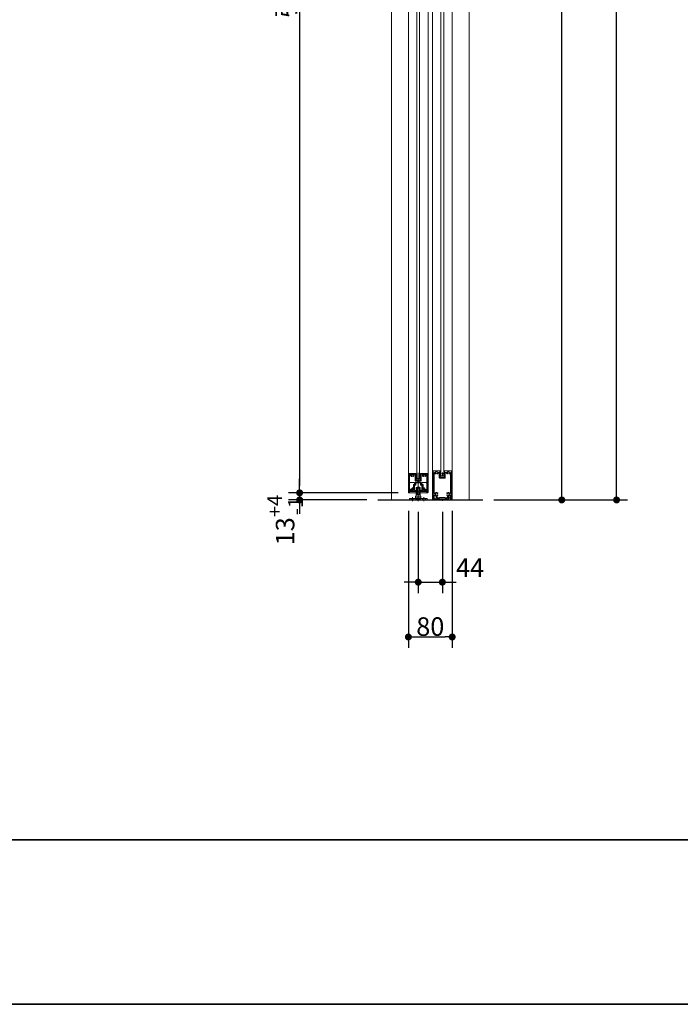
# Model space of a CAD drawing. Units: millimetres. Extents: x -4275 to 7850, y -3045 to 3045.
# Drawn here: x -172 to 1034, y -2770 to -974 of the extents above; entities that cross this region are included whole.
import ezdxf

# ---------------------------------------------------------------- set-up
doc = ezdxf.new("R2010")
doc.units = ezdxf.units.MM
doc.header["$LTSCALE"] = 20
doc.header["$PDMODE"] = 1
doc.header["$PDSIZE"] = -2
for name, color, linetype, lineweight in [('1図面枠', 7, 'Continuous', 15), ('2寸法-1', 7, 'Continuous', 15), ('2寸法-2', 7, 'Continuous', 15), ('3一般', 7, 'Continuous', 15)]:
    doc.layers.add(name, color=color, linetype=linetype, lineweight=lineweight)
doc.styles.add('MS PGothic', font='txt', dxfattribs={"bigfont": 'MS PGothic'})
doc.dimstyles.new('SANWA-1', dxfattribs={"dimtxt": 43.490885, "dimasz": 12.712402, "dimexe": 20, "dimexo": 20, "dimgap": 2, "dimtad": 1, "dimdec": 8, "dimdsep": 46, "dimtxsty": 'MS PGothic', "dimblk": 'DOT', "dimblk1": 'DOT', "dimblk2": 'DOT', "dimcen": 0, "dimazin": 0, "dimtfac": 0.8, "dimtdec": 8, "dimtix": 1, "dimtmove": 0, "dimatfit": 0, "dimldrblk": 'DOT', "dimfxl": 1, "dimfrac": 2, "dimtolj": 1, "dimarcsym": 0})

# ---------------------------------------------------------------- blocks, each defined once
blk = doc.blocks.new('グループ')
at = {"layer": '3一般', "color": 7, "linetype": 'Continuous', "lineweight": 30}
blk.add_line((481.5, -1850), (673.5, -1850), dxfattribs=at)
blk = doc.blocks.new('グループ-1')
at = {"layer": '3一般', "color": 7, "linetype": 'Continuous', "lineweight": 15}
for p, q in [((538.5, -1802), (538.8, -1802)), ((538.5, -1802), (538.5, -1802.3)), ((538.5, -1802.3), (538.5, -1836.5)), ((538.8, -1802), (551.3, -1802)), ((539.7, -1803.2), (539.7, -1803.2)), ((539.7, -1830.8), (539.7, -1803.5)), ((541.7, -1803.2), (540, -1803.2)), ((547.6, -1803.2), (549.7, -1803.2)), ((550, -1814.5), (550, -1803.5)), ((551.2, -1813.3), (551.2, -1802.5)), ((551.3, -1802.5), (551.2, -1802.5)), ((551.5, -1802.2), (551.5, -1802.3)), ((559.2, -1813.8), (551.7, -1813.8)), ((555.5, -1835.7), (555.5, -1800.8)), ((559.5, -1802), (559.5, -1802)), ((559.5, -1802.2), (559.5, -1802.3)), ((572.2, -1802), (559.7, -1802)), ((559.7, -1802.5), (559.7, -1802.5)), ((559.7, -1802.5), (559.7, -1813.3)), ((560.9, -1803.2), (560.9, -1803.2)), ((560.9, -1814.5), (560.9, -1803.5)), ((561.2, -1803.2), (563.4, -1803.2)), ((571, -1803.2), (569.3, -1803.2)), ((571.3, -1803.5), (571.3, -1830.8)), ((572.5, -1802), (572.2, -1802)), ((572.5, -1802), (572.5, -1802.3)), ((572.5, -1836.5), (572.5, -1802.3)), ((544.1, -1829), (544.1, -1829)), ((546.6, -1821.9), (546.6, -1828.1)), ((546.9, -1821.6), (549.7, -1821.6)), ((548, -1832.5), (548, -1823.3)), ((551.1, -1823), (548.3, -1823)), ((550, -1821.3), (550, -1817.9)), ((554.2, -1815), (550.5, -1815)), ((554.2, -1817.4), (550.5, -1817.4)), ((551.4, -1819.3), (551.4, -1822.7)), ((551.9, -1818.8), (559.1, -1818.8)), ((554.5, -1815.3), (554.5, -1817.1)), ((556.5, -1815.3), (556.5, -1817.1)), ((560.4, -1815), (556.8, -1815)), ((560.5, -1817.4), (556.8, -1817.4)), ((559.6, -1819.3), (559.6, -1822.4)), ((562.7, -1823), (560.2, -1823)), ((561, -1821.3), (561, -1817.9)), ((561.3, -1821.6), (564.1, -1821.6)), ((563, -1823.3), (563, -1832.5)), ((564.4, -1821.9), (564.4, -1828.1)), ((566.9, -1829), (566.9, -1829)), ((539.2, -1837), (539, -1837)), ((539.7, -1834.5), (539.7, -1836.5)), ((550.6, -1834.5), (539.7, -1834.5)), ((541.7, -1832.8), (541.7, -1832.8)), ((548.3, -1832.8), (551.1, -1832.8)), ((551.4, -1833.7), (551.4, -1833.1)), ((551.4, -1833.1), (551.4, -1833.7)), ((559.6, -1833.1), (559.6, -1833.7)), ((559.9, -1832.8), (562.7, -1832.8)), ((571.3, -1834.5), (560.4, -1834.5)), ((569.3, -1832.8), (569.3, -1832.8)), ((571.3, -1834.5), (571.3, -1836.5)), ((572, -1837), (571.8, -1837))]:
    blk.add_line(p, q, dxfattribs=at)
at = {"layer": '3一般', "color": 7, "linetype": 'Continuous', "lineweight": 15, "flags": 128}
for points in [[(538.8, -1802, 0.198912), (538.6, -1802.1, 0.198912), (538.5, -1802.3)], [(540, -1803.2, 0.198912), (539.8, -1803.3, 0.198912), (539.7, -1803.5)], [(541.9, -1803.6, 0.14848), (541.6, -1805.4, 0.14848), (542.3, -1806.9)], [(541.9, -1803.6, 0.26103), (541.9, -1803.3, 0.26103), (541.7, -1803.2)], [(542.3, -1806.9, 0.243476), (543, -1807.2, 0.243476), (543.6, -1806.8)], [(545.8, -1806, 0.292725), (546, -1804.4, 0.292725), (544.6, -1803.5, 0.292725), (543.3, -1804.4, 0.292725), (543.5, -1806)], [(543.6, -1806.8, 0.155096), (543.7, -1806.4, 0.155096), (543.5, -1806)], [(545.8, -1806, 0.155096), (545.6, -1806.4, 0.155096), (545.7, -1806.8)], [(545.7, -1806.8, 0.243476), (546.3, -1807.2, 0.243476), (546.9, -1806.9)], [(546.9, -1806.9, 0.14848), (547.6, -1805.4, 0.14848), (547.3, -1803.6)], [(547.6, -1803.2, 0.26103), (547.3, -1803.3, 0.26103), (547.3, -1803.6)], [(550, -1803.5, 0.198912), (549.9, -1803.3, 0.198912), (549.7, -1803.2)], [(551.2, -1813.3, 0.198912), (551.4, -1813.7, 0.198912), (551.7, -1813.8)], [(551.5, -1802.2, 0.198912), (551.4, -1802.1, 0.198912), (551.3, -1802)], [(551.3, -1802.5, 0.198912), (551.4, -1802.4, 0.198912), (551.5, -1802.3)], [(559.2, -1813.8, 0.198912), (559.6, -1813.7, 0.198912), (559.7, -1813.3)], [(559.7, -1802, 0.198912), (559.5, -1802.1, 0.198912), (559.5, -1802.2)], [(559.5, -1802.3, 0.198912), (559.5, -1802.4, 0.198912), (559.7, -1802.5)], [(561.2, -1803.2, 0.198912), (561, -1803.3, 0.198912), (560.9, -1803.5)], [(563.6, -1803.6, 0.14848), (563.3, -1805.4, 0.14848), (564, -1806.9)], [(563.6, -1803.6, 0.26103), (563.6, -1803.3, 0.26103), (563.4, -1803.2)], [(564, -1806.9, 0.243476), (564.7, -1807.2, 0.243476), (565.3, -1806.8)], [(567.5, -1806, 0.292725), (567.7, -1804.4, 0.292725), (566.3, -1803.5, 0.292725), (565, -1804.4, 0.292725), (565.2, -1806)], [(565.3, -1806.8, 0.155096), (565.4, -1806.4, 0.155096), (565.2, -1806)], [(567.5, -1806, 0.155096), (567.3, -1806.4, 0.155096), (567.4, -1806.8)], [(567.4, -1806.8, 0.243476), (568, -1807.2, 0.243476), (568.6, -1806.9)], [(568.6, -1806.9, 0.14848), (569.3, -1805.4, 0.14848), (569, -1803.6)], [(569.3, -1803.2, 0.26103), (569, -1803.3, 0.26103), (569, -1803.6)], [(571.3, -1803.5, 0.198912), (571.2, -1803.3, 0.198912), (571, -1803.2)], [(572.5, -1802.3, 0.198912), (572.4, -1802.1, 0.198912), (572.2, -1802)], [(539.7, -1830.8, 0.198912), (540.2, -1832.2, 0.198912), (541.7, -1832.8)], [(543.1, -1831.1, 0.414214), (542.3, -1830.4, 0.414214), (541.6, -1831.2)], [(541.6, -1831.2, 0.049268), (541.7, -1831.8, 0.049268), (541.9, -1832.4)], [(543.1, -1831.1, 0.292725), (544.1, -1832.4, 0.292725), (545.7, -1832.1, 0.292725), (546, -1830.5, 0.292725), (544.7, -1829.5)], [(544.8, -1828, 0.243476), (544.2, -1828.3, 0.243476), (544.1, -1829)], [(544.1, -1829, 0.155096), (544.3, -1829.3, 0.155096), (544.7, -1829.5)], [(546.1, -1828.4, 0.055753), (545.5, -1828.1, 0.055753), (544.8, -1828)], [(546.1, -1828.4, 0.267949), (546.4, -1828.4, 0.267949), (546.6, -1828.1)], [(546.9, -1821.6, 0.198912), (546.7, -1821.7, 0.198912), (546.6, -1821.9)], [(546.9, -1821.6, 0.198912), (546.7, -1821.7, 0.198912), (546.6, -1821.9)], [(548.3, -1823, 0.198912), (548.1, -1823.1, 0.198912), (548, -1823.3)], [(549.7, -1821.6, 0.198912), (549.9, -1821.5, 0.198912), (550, -1821.3)], [(550, -1814.5, 0.198912), (550.2, -1814.9, 0.198912), (550.5, -1815)], [(550.5, -1817.4, 0.198912), (550.1, -1817.5, 0.198912), (550, -1817.9)], [(551.1, -1823, 0.198912), (551.3, -1822.9, 0.198912), (551.4, -1822.7)], [(551.9, -1818.8, 0.198912), (551.5, -1818.9, 0.198912), (551.4, -1819.3)], [(554.5, -1815.3, 0.198912), (554.4, -1815.1, 0.198912), (554.2, -1815)], [(554.2, -1817.4, 0.198912), (554.4, -1817.3, 0.198912), (554.5, -1817.1)], [(556.8, -1815, 0.198912), (556.6, -1815.1, 0.198912), (556.5, -1815.3)], [(556.5, -1817.1, 0.198912), (556.6, -1817.3, 0.198912), (556.8, -1817.4)], [(559.6, -1819.3, 0.198912), (559.4, -1818.9, 0.198912), (559.1, -1818.8)], [(559.6, -1822.4, 0.198912), (559.7, -1822.8, 0.198912), (560.2, -1823)], [(560.4, -1815, 0.198912), (560.8, -1814.9, 0.198912), (560.9, -1814.5)], [(561, -1817.9, 0.198912), (560.8, -1817.5, 0.198912), (560.5, -1817.4)], [(561, -1821.3, 0.198912), (561.1, -1821.5, 0.198912), (561.3, -1821.6)], [(563, -1823.3, 0.198912), (562.9, -1823.1, 0.198912), (562.7, -1823)], [(564.4, -1821.9, 0.198912), (564.3, -1821.7, 0.198912), (564.1, -1821.6)], [(564.4, -1821.9, 0.198912), (564.3, -1821.7, 0.198912), (564.1, -1821.6)], [(564.4, -1828.1, 0.267949), (564.5, -1828.4, 0.267949), (564.8, -1828.4)], [(566.1, -1828, 0.055753), (565.4, -1828.1, 0.055753), (564.8, -1828.4)], [(566.2, -1829.5, 0.292725), (564.9, -1830.5, 0.292725), (565.3, -1832.1, 0.292725), (566.8, -1832.4, 0.292725), (567.8, -1831.1)], [(566.9, -1829, 0.243476), (566.7, -1828.3, 0.243476), (566.1, -1828)], [(566.2, -1829.5, 0.155096), (566.6, -1829.3, 0.155096), (566.9, -1829)], [(569.3, -1831.2, 0.414214), (568.6, -1830.4, 0.414214), (567.8, -1831.1)], [(569, -1832.4, 0.049268), (569.2, -1831.8, 0.049268), (569.3, -1831.2)], [(569.3, -1832.8, 0.198912), (570.7, -1832.2, 0.198912), (571.3, -1830.8)], [(538.5, -1836.5, 0.198912), (538.6, -1836.9, 0.198912), (539, -1837)], [(539.2, -1837, 0.198912), (539.5, -1836.9, 0.198912), (539.7, -1836.5)], [(541.7, -1832.8, 0.26103), (541.9, -1832.7, 0.26103), (541.9, -1832.4)], [(548, -1832.5, 0.198912), (548.1, -1832.7, 0.198912), (548.3, -1832.8)], [(550.6, -1834.5, 0.198912), (551.1, -1834.3, 0.198912), (551.4, -1833.7)], [(551.4, -1833.1, 0.198912), (551.3, -1832.9, 0.198912), (551.1, -1832.8)], [(559.9, -1832.8, 0.198912), (559.7, -1832.9, 0.198912), (559.6, -1833.1)], [(559.6, -1833.7, 0.198912), (559.8, -1834.3, 0.198912), (560.4, -1834.5)], [(562.7, -1832.8, 0.198912), (562.9, -1832.7, 0.198912), (563, -1832.5)], [(569, -1832.4, 0.26103), (569, -1832.7, 0.26103), (569.3, -1832.8)], [(571.3, -1836.5, 0.198912), (571.4, -1836.9, 0.198912), (571.8, -1837)], [(572, -1837, 0.198912), (572.3, -1836.9, 0.198912), (572.5, -1836.5)]]:
    blk.add_lwpolyline(points, format="xyb", dxfattribs=at)
blk = doc.blocks.new('グループ-3')
at = {"layer": '3一般', "color": 7, "linetype": 'Continuous', "lineweight": 15}
for p, q in [((537.5, -1834), (537.5, 455)), ((573.5, 455), (573.5, -1834)), ((573.5, -1834), (537.5, -1834))]:
    blk.add_line(p, q, dxfattribs=at)
blk = doc.blocks.new('グループ-4')
at = {"layer": '3一般', "color": 7, "linetype": 'Continuous', "lineweight": 15}
for p, q in [((595.7, -1804), (596.5, -1801.8)), ((595.7, -1806.9), (595.7, -1804.1)), ((595.7, -1806.9), (595.7, -1807.2)), ((596, -1807.2), (595.7, -1807.2)), ((596, -1799.3), (596.6, -1799.2)), ((596.5, -1801.6), (596, -1799.3)), ((596.3, -1807.2), (596, -1807.2)), ((597, -1802.1), (596.3, -1804.2)), ((596.3, -1806.4), (596.3, -1804.2)), ((596.3, -1807.2), (599.3, -1806.6)), ((596.5, -1801.6), (596.5, -1801.7)), ((596.5, -1801.8), (596.5, -1801.7)), ((596.6, -1799.2), (597.1, -1801.5)), ((596.6, -1806.6), (599.3, -1806)), ((597, -1802.1), (597.2, -1801.8)), ((597.1, -1801.5), (597.2, -1801.8)), ((599.5, -1800), (599.5, -1807.5)), ((602.4, -1806.6), (599.7, -1806)), ((602.6, -1807.2), (599.7, -1806.6)), ((601.8, -1801.5), (602.3, -1799.2)), ((601.8, -1801.5), (601.8, -1801.8)), ((601.9, -1802.1), (601.8, -1801.8)), ((602.6, -1804.2), (601.9, -1802.1)), ((602.3, -1799.2), (602.9, -1799.3)), ((602.9, -1799.3), (602.4, -1801.6)), ((602.4, -1801.6), (602.4, -1801.7)), ((602.5, -1801.8), (602.4, -1801.7)), ((602.5, -1801.8), (603.2, -1804)), ((602.6, -1806.4), (602.6, -1804.2)), ((602.9, -1807.2), (602.6, -1807.2)), ((602.9, -1807.2), (603.2, -1807.2)), ((603.2, -1804.1), (603.2, -1806.9)), ((603.2, -1806.9), (603.2, -1807.2))]:
    blk.add_line(p, q, dxfattribs=at)
at = {"layer": '3一般', "color": 7, "linetype": 'Continuous', "lineweight": 15, "flags": 128}
for points in [[(595.7, -1804, 0.055203), (595.7, -1804.1, 0.055203), (595.7, -1804.1)], [(595.7, -1806.9, 0.198912), (595.8, -1807.1, 0.198912), (596, -1807.2)], [(596.3, -1806.4, 0.223446), (596.4, -1806.5, 0.223446), (596.6, -1806.6)], [(596.5, -1801.8, 0.081385), (596.5, -1801.7, 0.081385), (596.5, -1801.6)], [(597, -1802.1, 0.081385), (597.1, -1801.8, 0.081385), (597.1, -1801.5)], [(599.5, -1806, 0.02349), (599.4, -1806, 0.02349), (599.3, -1806)], [(599.5, -1806.6, 0.02349), (599.4, -1806.6, 0.02349), (599.3, -1806.6)], [(599.7, -1806, 0.02349), (599.6, -1806, 0.02349), (599.5, -1806)], [(599.7, -1806.6, 0.02349), (599.6, -1806.6, 0.02349), (599.5, -1806.6)], [(601.8, -1801.5, 0.081385), (601.8, -1801.8, 0.081385), (601.9, -1802.1)], [(602.4, -1801.6, 0.081385), (602.4, -1801.7, 0.081385), (602.5, -1801.8)], [(602.4, -1806.6, 0.223446), (602.5, -1806.5, 0.223446), (602.6, -1806.4)], [(602.9, -1807.2, 0.198912), (603.1, -1807.1, 0.198912), (603.2, -1806.9)], [(603.2, -1804.1, 0.055203), (603.2, -1804.1, 0.055203), (603.2, -1804)]]:
    blk.add_lwpolyline(points, format="xyb", dxfattribs=at)
blk = doc.blocks.new('グループ-8')
at = {"layer": '3一般', "color": 7, "linetype": 'Continuous', "lineweight": 15}
for p, q in [((581.5, -1850), (581.5, 492)), ((617.5, 492), (617.5, -1850)), ((617.5, -1850), (581.5, -1850))]:
    blk.add_line(p, q, dxfattribs=at)
blk = doc.blocks.new('グループ-9')
at = {"layer": '3一般', "color": 7, "linetype": 'Continuous', "lineweight": 15}
for p, q in [((582.8, -1797), (582.5, -1797)), ((582.5, -1797.3), (582.5, -1797)), ((582.5, -1797.3), (582.5, -1849.5)), ((595.3, -1797), (582.8, -1797)), ((584.8, -1800.3), (584.8, -1838.2)), ((585, -1800), (585, -1800)), ((593.8, -1800), (592.2, -1800)), ((594, -1799.7), (594, -1799.7)), ((594, -1800.3), (594, -1809.5)), ((604.4, -1810), (594.5, -1810)), ((595.2, -1797.5), (595.3, -1797.5)), ((595.2, -1808.3), (595.2, -1797.5)), ((595.5, -1797), (595.5, -1797)), ((595.5, -1797.3), (595.5, -1797.2)), ((603.2, -1808.8), (595.7, -1808.8)), ((603.5, -1797.3), (603.5, -1797.2)), ((603.7, -1797), (616.2, -1797)), ((603.7, -1797.5), (603.7, -1808.3)), ((603.7, -1797.5), (603.7, -1797.5)), ((604.9, -1800.3), (604.9, -1809.5)), ((606.7, -1800), (605.2, -1800)), ((613.9, -1800), (613.9, -1800)), ((614.2, -1838.2), (614.2, -1800.3)), ((616.2, -1797), (616.5, -1797)), ((616.5, -1797.3), (616.5, -1797)), ((616.5, -1849.5), (616.5, -1797.3)), ((584.8, -1840.8), (584.8, -1849.7)), ((585.2, -1838.5), (585.1, -1838.5)), ((585.2, -1840.5), (585.1, -1840.5)), ((588, -1847.8), (588, -1843)), ((599.2, -1848), (588.3, -1848)), ((590, -1845.7), (590, -1842.7)), ((594.5, -1846), (590.3, -1846)), ((594.5, -1846), (594.5, -1845.8)), ((604.2, -1845.5), (594.8, -1845.5)), ((599.5, -1847.7), (599.2, -1848)), ((599.5, -1847.7), (599.8, -1848)), ((610.7, -1848), (599.8, -1848)), ((604.5, -1846), (604.5, -1845.8)), ((608.6, -1846), (604.5, -1846)), ((608.9, -1845.7), (608.9, -1842.7)), ((610.9, -1847.8), (610.9, -1843)), ((613.9, -1838.5), (613.7, -1838.5)), ((613.7, -1840.5), (613.9, -1840.5)), ((614.2, -1849.7), (614.2, -1840.8)), ((584.5, -1850), (583, -1850)), ((616, -1850), (614.5, -1850))]:
    blk.add_line(p, q, dxfattribs=at)
at = {"layer": '3一般', "color": 7, "linetype": 'Continuous', "lineweight": 15, "flags": 128}
for points in [[(582.8, -1797, 0.198912), (582.6, -1797.1, 0.198912), (582.5, -1797.3)], [(585, -1800, 0.198912), (584.8, -1800.1, 0.198912), (584.8, -1800.3)], [(585.3, -1800.2, 0.189896), (585.2, -1800.1, 0.189896), (585, -1800)], [(585.3, -1800.2, 0.078284), (585.5, -1801.2, 0.078284), (586, -1802.1)], [(586, -1802.1, 0.004198), (586.1, -1802.2, 0.004198), (586.1, -1802.2)], [(586, -1802.1, 0.004198), (586.1, -1802.2, 0.004198), (586.1, -1802.2)], [(586.1, -1802.2, 0.240734), (586.8, -1802.5, 0.240734), (587.4, -1802.1)], [(589.9, -1801.2, 0.246683), (590.3, -1799.6, 0.246683), (589.2, -1798.4, 0.246683), (587.6, -1798.6, 0.246683), (586.9, -1800)], [(586.9, -1800, 0.091263), (587, -1800.6, 0.091263), (587.3, -1801.2)], [(587.4, -1802.1, 0.15775), (587.5, -1801.6, 0.15775), (587.3, -1801.2)], [(589.9, -1801.2, 0.15775), (589.7, -1801.6, 0.15775), (589.8, -1802.1)], [(589.8, -1802.1, 0.240734), (590.4, -1802.5, 0.240734), (591.1, -1802.2)], [(591.1, -1802.2, 0.082509), (591.7, -1801.3, 0.082509), (592, -1800.2)], [(592.2, -1800, 0.189896), (592, -1800.1, 0.189896), (592, -1800.2)], [(594, -1800.3, 0.198912), (593.9, -1800.1, 0.198912), (593.8, -1800)], [(594, -1809.5, 0.198912), (594.2, -1809.9, 0.198912), (594.5, -1810)], [(595.2, -1808.3, 0.198912), (595.4, -1808.7, 0.198912), (595.7, -1808.8)], [(595.5, -1797.2, 0.198912), (595.4, -1797.1, 0.198912), (595.3, -1797)], [(595.3, -1797.5, 0.198912), (595.4, -1797.4, 0.198912), (595.5, -1797.3)], [(603.2, -1808.8, 0.198912), (603.6, -1808.7, 0.198912), (603.7, -1808.3)], [(603.7, -1797, 0.198912), (603.5, -1797.1, 0.198912), (603.5, -1797.2)], [(603.5, -1797.3, 0.198912), (603.5, -1797.4, 0.198912), (603.7, -1797.5)], [(604.4, -1810, 0.198912), (604.8, -1809.9, 0.198912), (604.9, -1809.5)], [(605.2, -1800, 0.198912), (605, -1800.1, 0.198912), (604.9, -1800.3)], [(607, -1800.2, 0.189896), (606.9, -1800.1, 0.189896), (606.7, -1800)], [(607, -1800.2, 0.078284), (607.2, -1801.2, 0.078284), (607.7, -1802.1)], [(607.7, -1802.1, 0.004198), (607.8, -1802.2, 0.004198), (607.8, -1802.2)], [(607.7, -1802.1, 0.004198), (607.8, -1802.2, 0.004198), (607.8, -1802.2)], [(607.8, -1802.2, 0.240734), (608.5, -1802.5, 0.240734), (609.1, -1802.1)], [(611.6, -1801.2, 0.246683), (612, -1799.6, 0.246683), (610.9, -1798.4, 0.246683), (609.3, -1798.6, 0.246683), (608.6, -1800)], [(608.6, -1800, 0.091263), (608.7, -1800.6, 0.091263), (609, -1801.2)], [(609.1, -1802.1, 0.15775), (609.2, -1801.6, 0.15775), (609, -1801.2)], [(611.6, -1801.2, 0.15775), (611.4, -1801.6, 0.15775), (611.5, -1802.1)], [(611.5, -1802.1, 0.240734), (612.1, -1802.5, 0.240734), (612.8, -1802.2)], [(612.8, -1802.2, 0.082509), (613.4, -1801.3, 0.082509), (613.7, -1800.2)], [(613.9, -1800, 0.189896), (613.7, -1800.1, 0.189896), (613.7, -1800.2)], [(614.2, -1800.3, 0.198912), (614.1, -1800.1, 0.198912), (613.9, -1800)], [(616.5, -1797.3, 0.198912), (616.4, -1797.1, 0.198912), (616.2, -1797)], [(582.5, -1849.5, 0.198912), (582.6, -1849.9, 0.198912), (583, -1850)], [(584.5, -1850, 0.198912), (584.7, -1849.9, 0.198912), (584.8, -1849.7)], [(584.8, -1838.2, 0.198912), (584.9, -1838.4, 0.198912), (585.1, -1838.5)], [(585.1, -1840.5, 0.198912), (584.9, -1840.6, 0.198912), (584.8, -1840.8)], [(585.2, -1838.5, 0.151984), (585.4, -1838.4, 0.151984), (585.5, -1838.3)], [(585.5, -1840.7, 0.151984), (585.4, -1840.6, 0.151984), (585.2, -1840.5)], [(590.8, -1837, 0.246668), (587.8, -1836.2, 0.246668), (585.5, -1838.3)], [(585.5, -1840.7, 0.120261), (586.4, -1842, 0.120261), (587.8, -1842.7)], [(589.8, -1838.2, 0.29554), (587.9, -1837.9, 0.29554), (586.9, -1839.5)], [(586.9, -1839.5, 0.29554), (587.9, -1841.1, 0.29554), (589.8, -1840.8)], [(588, -1843, 0.166726), (588, -1842.9, 0.166726), (587.8, -1842.7)], [(588, -1847.8, 0.198912), (588.1, -1847.9, 0.198912), (588.3, -1848)], [(589.8, -1838.2, 0.15775), (590.2, -1838.4, 0.15775), (590.7, -1838.3)], [(590.7, -1840.7, 0.15775), (590.2, -1840.6, 0.15775), (589.8, -1840.8)], [(590.2, -1842.5, 0.13663), (590.1, -1842.6, 0.13663), (590, -1842.7)], [(590, -1845.7, 0.198912), (590.1, -1845.9, 0.198912), (590.3, -1846)], [(590.2, -1842.5, 0.030459), (590.5, -1842.3, 0.030459), (590.8, -1842)], [(590.7, -1838.3, 0.240734), (591.1, -1837.7, 0.240734), (590.8, -1837)], [(590.8, -1842, 0.240734), (591.1, -1841.3, 0.240734), (590.7, -1840.7)], [(594.8, -1845.5, 0.198912), (594.6, -1845.6, 0.198912), (594.5, -1845.8)], [(604.5, -1845.8, 0.198912), (604.4, -1845.6, 0.198912), (604.2, -1845.5)], [(608.1, -1837, 0.240734), (607.8, -1837.7, 0.240734), (608.2, -1838.3)], [(608.2, -1840.7, 0.240734), (607.8, -1841.3, 0.240734), (608.1, -1842)], [(613.4, -1838.3, 0.246668), (611.1, -1836.2, 0.246668), (608.1, -1837)], [(608.1, -1842, 0.030459), (608.4, -1842.3, 0.030459), (608.8, -1842.5)], [(608.2, -1838.3, 0.15775), (608.7, -1838.4, 0.15775), (609.1, -1838.2)], [(609.1, -1840.8, 0.15775), (608.7, -1840.6, 0.15775), (608.2, -1840.7)], [(608.6, -1846, 0.198912), (608.8, -1845.9, 0.198912), (608.9, -1845.7)], [(608.9, -1842.7, 0.13663), (608.9, -1842.6, 0.13663), (608.8, -1842.5)], [(612.1, -1839.5, 0.29554), (611, -1837.9, 0.29554), (609.1, -1838.2)], [(609.1, -1840.8, 0.29554), (611, -1841.1, 0.29554), (612.1, -1839.5)], [(610.7, -1848, 0.198912), (610.8, -1847.9, 0.198912), (610.9, -1847.8)], [(611.1, -1842.7, 0.166726), (611, -1842.9, 0.166726), (610.9, -1843)], [(611.1, -1842.7, 0.120261), (612.5, -1842, 0.120261), (613.4, -1840.7)], [(613.4, -1838.3, 0.151984), (613.6, -1838.4, 0.151984), (613.7, -1838.5)], [(613.7, -1840.5, 0.151984), (613.6, -1840.6, 0.151984), (613.4, -1840.7)], [(613.9, -1838.5, 0.198912), (614.1, -1838.4, 0.198912), (614.2, -1838.2)], [(614.2, -1840.8, 0.198912), (614.1, -1840.6, 0.198912), (613.9, -1840.5)], [(614.2, -1849.7, 0.198912), (614.3, -1849.9, 0.198912), (614.5, -1850)], [(616, -1850, 0.198912), (616.3, -1849.9, 0.198912), (616.5, -1849.5)]]:
    blk.add_lwpolyline(points, format="xyb", dxfattribs=at)
blk = doc.blocks.new('グループ-11')
at = {"layer": '3一般', "color": 7, "linetype": 'Continuous', "lineweight": 15}
for p, q in [((585.5, -1850), (585.5, -1848.2)), ((611.5, -1848.2), (585.5, -1848.2)), ((599.5, -1847.5), (599.5, -1851.5)), ((613.5, -1845), (611.5, -1845)), ((611.5, -1845), (611.5, -1848.2)), ((613.5, -1845), (613.5, -1850)), ((613.5, -1850), (585.5, -1850))]:
    blk.add_line(p, q, dxfattribs=at)
blk = doc.blocks.new('グループ-12')
at = {"layer": '3一般', "color": 7, "linetype": 'Continuous', "lineweight": 15}
for p, q in [((597, -1806), (597, 448)), ((602, 448), (602, -1806)), ((602, -1806), (597, -1806))]:
    blk.add_line(p, q, dxfattribs=at)
blk = doc.blocks.new('グループ-13')
at = {"layer": '3一般', "color": 7, "linetype": 'Continuous', "lineweight": 15}
for p, q in [((539.8, -1819.7), (540.8, -1818)), ((539.8, -1834), (539.8, -1819.7)), ((540.5, -1832.1), (541, -1831.2)), ((540.8, -1818), (547.9, -1818)), ((541, -1831.2), (541.2, -1831.2)), ((541.2, -1831.2), (548.2, -1831.2)), ((548.9, -1819.7), (547.9, -1818)), ((548.2, -1831.2), (548.4, -1831.2)), ((548.4, -1831.2), (548.9, -1832.1)), ((548.9, -1819.7), (548.9, -1832.1)), ((555.5, -1828.5), (555.5, -1840.5)), ((562, -1819.7), (563, -1818)), ((562, -1832.1), (562, -1819.7)), ((562, -1832.1), (562.5, -1831.2)), ((562.5, -1831.2), (562.8, -1831.2)), ((562.8, -1831.2), (569.7, -1831.2)), ((563, -1818), (570.2, -1818)), ((569.7, -1831.2), (570, -1831.2)), ((570, -1831.2), (570.5, -1832.1)), ((571.2, -1819.7), (570.2, -1818)), ((571.2, -1819.7), (571.2, -1834)), ((537.5, -1836), (537.5, -1834)), ((537.5, -1834), (573.5, -1834)), ((572.5, -1837), (538.5, -1837)), ((540.5, -1834), (540.5, -1832.1)), ((540.5, -1832.1), (540.5, -1832.1)), ((548.9, -1832.1), (548.9, -1832.1)), ((548.9, -1832.1), (548.9, -1834)), ((562, -1834), (562, -1832.1)), ((562, -1832.1), (562, -1832.1)), ((570.5, -1832.1), (570.5, -1832.1)), ((570.5, -1832.1), (570.5, -1834)), ((573.5, -1836), (573.5, -1834))]:
    blk.add_line(p, q, dxfattribs=at)
at = {"layer": '3一般', "color": 7, "linetype": 'Continuous', "lineweight": 15, "flags": 128}
for points in [[(537.5, -1836, 0.198912), (537.8, -1836.7, 0.198912), (538.5, -1837)], [(572.5, -1837, 0.198912), (573.2, -1836.7, 0.198912), (573.5, -1836)]]:
    blk.add_lwpolyline(points, format="xyb", dxfattribs=at)
blk = doc.blocks.new('グループ-16')
at = {"layer": '3一般', "color": 7, "linetype": 'Continuous', "lineweight": 15}
for p, q in [((553.7, -1827), (553.5, -1827)), ((553.5, -1827), (553.5, -1840)), ((555.5, -1828), (553.7, -1827)), ((557.2, -1827), (553.7, -1827)), ((555.5, -1826), (555.5, -1851.4)), ((557.2, -1827), (555.5, -1828)), ((557.5, -1827), (557.2, -1827)), ((557.5, -1827), (557.5, -1840)), ((550.5, -1843.1), (550.5, -1846.1)), ((550.5, -1843.1), (553.5, -1843.1)), ((560.5, -1846.1), (550.5, -1846.1)), ((551.8, -1843.1), (551.8, -1840)), ((559.2, -1840), (551.8, -1840)), ((553, -1846.1), (553, -1850.5)), ((553.4, -1850.5), (555.5, -1849.3)), ((553.5, -1843.1), (557.5, -1843.1)), ((555.5, -1849.3), (557.5, -1850.5)), ((557.5, -1843.1), (560.5, -1843.1)), ((558, -1846.1), (558, -1850.5)), ((559.2, -1843.1), (559.2, -1840)), ((560.5, -1843.1), (560.5, -1846.1)), ((558, -1850.5), (553, -1850.5))]:
    blk.add_line(p, q, dxfattribs=at)
blk = doc.blocks.new('グループ-17')
at = {"layer": '3一般', "color": 7, "linetype": 'Continuous', "lineweight": 15}
for p, q in [((551.7, -1828), (551.7, -1840)), ((552.6, -1827.5), (552.2, -1827.5)), ((552.6, -1827.5), (553.4, -1828.3)), ((558.3, -1827.5), (552.6, -1827.5)), ((553.4, -1828.3), (553.4, -1840)), ((553.4, -1828.3), (557.5, -1828.3)), ((555.5, -1826), (555.5, -1841)), ((558.3, -1827.5), (557.5, -1828.3)), ((557.5, -1828.3), (557.5, -1840)), ((558.7, -1827.5), (558.3, -1827.5)), ((559.2, -1840), (559.2, -1828)), ((551.7, -1840), (553.4, -1840)), ((553.4, -1840), (557.5, -1840)), ((557.5, -1840), (559.2, -1840))]:
    blk.add_line(p, q, dxfattribs=at)
at = {"layer": '3一般', "color": 7, "linetype": 'Continuous', "lineweight": 15, "flags": 128}
for points in [[(552.2, -1827.5, 0.198912), (551.9, -1827.6, 0.198912), (551.7, -1828)], [(559.2, -1828, 0.198912), (559.1, -1827.6, 0.198912), (558.7, -1827.5)]]:
    blk.add_lwpolyline(points, format="xyb", dxfattribs=at)
blk = doc.blocks.new('グループ-18')
at = {"layer": '3一般', "color": 7, "linetype": 'Continuous', "lineweight": 15}
for p, q in [((539.5, -1847.1), (571.5, -1847.1)), ((539.5, -1850), (539.5, -1847.1)), ((542.5, -1850), (542.5, -1847.1)), ((545, -1845.1), (545, -1852)), ((547.5, -1847.1), (547.5, -1850)), ((550.5, -1846.1), (550.5, -1847.1)), ((560.5, -1846.1), (550.5, -1846.1)), ((550.5, -1849), (560.5, -1849)), ((550.5, -1850), (550.5, -1849)), ((553, -1846.1), (553, -1849)), ((555.5, -1844.1), (555.5, -1852)), ((558, -1849), (558, -1846.1)), ((560.5, -1847.1), (560.5, -1846.1)), ((560.5, -1849), (560.5, -1850)), ((563.5, -1850), (563.5, -1847.1)), ((566, -1845.1), (566, -1852)), ((568.5, -1847.1), (568.5, -1850)), ((571.5, -1847.1), (571.5, -1850)), ((571.5, -1850), (539.5, -1850))]:
    blk.add_line(p, q, dxfattribs=at)
at = {"layer": '3一般', "color": 7}
for name in ['グループ-16', 'グループ-17']:
    blk.add_blockref(name, (0, 0), dxfattribs=at)
blk = doc.blocks.new('グループ-21')
at = {"layer": '3一般', "color": 7, "linetype": 'Continuous', "lineweight": 15}
for p, q in [((551.7, -1809), (552.5, -1806.8)), ((551.7, -1811.9), (551.7, -1809.1)), ((551.7, -1811.9), (551.7, -1812.2)), ((552, -1812.2), (551.7, -1812.2)), ((552, -1804.3), (552.6, -1804.2)), ((552.5, -1806.6), (552, -1804.3)), ((552.3, -1812.2), (552, -1812.2)), ((553, -1807.1), (552.3, -1809.2)), ((552.3, -1811.4), (552.3, -1809.2)), ((552.3, -1812.2), (555.3, -1811.6)), ((552.5, -1806.6), (552.5, -1806.7)), ((552.5, -1806.8), (552.5, -1806.7)), ((552.6, -1804.2), (553.1, -1806.5)), ((552.6, -1811.6), (555.3, -1811)), ((553, -1807.1), (553.2, -1806.8)), ((553.1, -1806.5), (553.2, -1806.8)), ((555.5, -1805), (555.5, -1812.5)), ((558.4, -1811.6), (555.7, -1811)), ((558.6, -1812.2), (555.7, -1811.6)), ((557.8, -1806.5), (558.3, -1804.2)), ((557.8, -1806.5), (557.8, -1806.8)), ((557.9, -1807.1), (557.8, -1806.8)), ((558.6, -1809.2), (557.9, -1807.1)), ((558.3, -1804.2), (558.9, -1804.3)), ((558.9, -1804.3), (558.4, -1806.6)), ((558.4, -1806.6), (558.4, -1806.7)), ((558.5, -1806.8), (558.4, -1806.7)), ((558.5, -1806.8), (559.2, -1809)), ((558.6, -1811.4), (558.6, -1809.2)), ((558.9, -1812.2), (558.6, -1812.2)), ((558.9, -1812.2), (559.2, -1812.2)), ((559.2, -1809.1), (559.2, -1811.9)), ((559.2, -1811.9), (559.2, -1812.2))]:
    blk.add_line(p, q, dxfattribs=at)
at = {"layer": '3一般', "color": 7, "linetype": 'Continuous', "lineweight": 15, "flags": 128}
for points in [[(551.7, -1809, 0.055203), (551.7, -1809.1, 0.055203), (551.7, -1809.1)], [(551.7, -1811.9, 0.198912), (551.8, -1812.1, 0.198912), (552, -1812.2)], [(552.3, -1811.4, 0.223446), (552.4, -1811.5, 0.223446), (552.6, -1811.6)], [(552.5, -1806.8, 0.081385), (552.5, -1806.7, 0.081385), (552.5, -1806.6)], [(553, -1807.1, 0.081385), (553.1, -1806.8, 0.081385), (553.1, -1806.5)], [(555.5, -1811, 0.02349), (555.4, -1811, 0.02349), (555.3, -1811)], [(555.5, -1811.6, 0.02349), (555.4, -1811.6, 0.02349), (555.3, -1811.6)], [(555.7, -1811, 0.02349), (555.6, -1811, 0.02349), (555.5, -1811)], [(555.7, -1811.6, 0.02349), (555.6, -1811.6, 0.02349), (555.5, -1811.6)], [(557.8, -1806.5, 0.081385), (557.8, -1806.8, 0.081385), (557.9, -1807.1)], [(558.4, -1806.6, 0.081385), (558.4, -1806.7, 0.081385), (558.5, -1806.8)], [(558.4, -1811.6, 0.223446), (558.5, -1811.5, 0.223446), (558.6, -1811.4)], [(558.9, -1812.2, 0.198912), (559.1, -1812.1, 0.198912), (559.2, -1811.9)], [(559.2, -1809.1, 0.055203), (559.2, -1809.1, 0.055203), (559.2, -1809)]]:
    blk.add_lwpolyline(points, format="xyb", dxfattribs=at)
blk = doc.blocks.new('グループ-22')
at = {"layer": '3一般', "color": 7, "linetype": 'Continuous', "lineweight": 15}
for p, q in [((553, -1811), (553, 429)), ((558, 429), (558, -1811)), ((558, -1811), (553, -1811))]:
    blk.add_line(p, q, dxfattribs=at)
blk = doc.blocks.new('グループ-25')
at = {"layer": '3一般', "color": 7}
for name in ['グループ-8', 'グループ-3', 'グループ-12', 'グループ-22', 'グループ-1', 'グループ-21', 'グループ-9', 'グループ-4', 'グループ-13', 'グループ-18', 'グループ-11']:
    blk.add_blockref(name, (0, 0), dxfattribs=at)
blk = doc.blocks.new('グループ-26')
at = {"layer": '3一般', "color": 7}
for name in ['グループ', 'グループ-25']:
    blk.add_blockref(name, (0, 0), dxfattribs=at)
blk = doc.blocks.new('_Dot')
at = {"color": 0, "linetype": 'ByBlock', "lineweight": -2}
blk.add_line((-0.5, 0), (-1, 0), dxfattribs=at)
at = {"color": 0, "linetype": 'ByBlock', "const_width": 0.5}
blk.add_lwpolyline([(-0.25, 0, 1), (0.25, 0, 1)], format="xyb", close=True, dxfattribs=at)
blk = doc.blocks.new('*D29')
at = {"layer": '2寸法-1', "color": 0, "linetype": 'Continuous', "lineweight": -2}
for p, q in [((637.5, 492), (837.5, 492)), ((817.5, -1837.3), (817.5, 479.3)), ((693.5, -1850), (837.5, -1850))]:
    blk.add_line(p, q, dxfattribs=at)
at = {"layer": 'Defpoints', "color": 0}
for p in [(617.5, 492), (817.5, 492), (673.5, -1850)]:
    blk.add_point(p, dxfattribs=at)
at = {"layer": '2寸法-1', "color": 0, "lineweight": -2, "xscale": 12.71240234375, "yscale": 12.71240234375, "zscale": 12.71240234375}
for p, rotation in [((817.5, 492), 90), ((817.5, -1850), 270)]:
    blk.add_blockref('_Dot', p, dxfattribs=dict(at, rotation=rotation))
at = {"layer": '2寸法-1', "color": 0, "lineweight": 15, "insert": (793.2, -679), "char_height": 33.826, "attachment_point": 5, "rotation": 90, "style": 'MS PGothic'}
blk.add_mtext('\\A1;FIX高さ\u3000DH2 = H-8', dxfattribs=at)
blk = doc.blocks.new('*D30')
at = {"layer": '2寸法-1', "color": 0, "linetype": 'Continuous', "lineweight": -2}
for p, q in [((837.5, 500), (937.5, 500)), ((917.5, -1837.3), (917.5, 487.3)), ((837.5, -1850), (937.5, -1850))]:
    blk.add_line(p, q, dxfattribs=at)
at = {"layer": 'Defpoints', "color": 0}
for p in [(817.5, 500), (917.5, 500), (817.5, -1850)]:
    blk.add_point(p, dxfattribs=at)
at = {"layer": '2寸法-1', "color": 0, "lineweight": -2, "xscale": 12.71240234375, "yscale": 12.71240234375, "zscale": 12.71240234375}
for p, rotation in [((917.5, 500), 90), ((917.5, -1850), 270)]:
    blk.add_blockref('_Dot', p, dxfattribs=dict(at, rotation=rotation))
at = {"layer": '2寸法-1', "color": 0, "lineweight": 15, "insert": (893.7, -675), "char_height": 43.49, "attachment_point": 5, "rotation": 90, "style": 'MS PGothic'}
blk.add_mtext('\\A1;H', dxfattribs=at)
blk = doc.blocks.new('*D44')
at = {"layer": '2寸法-2', "color": 0, "linetype": 'Continuous', "lineweight": -2}
for p, q in [((555.5, -1872), (555.5, -2020)), ((599.5, -1871.5), (599.5, -2020)), ((542.8, -2000), (530, -2000)), ((555.5, -2000), (599.5, -2000)), ((612.2, -2000), (624.9, -2000))]:
    blk.add_line(p, q, dxfattribs=at)
at = {"layer": 'Defpoints', "color": 0}
for p in [(555.5, -1852), (599.5, -1851.5), (599.5, -2000)]:
    blk.add_point(p, dxfattribs=at)
at = {"layer": '2寸法-2', "color": 0, "lineweight": -2, "xscale": 12.71240234375, "yscale": 12.71240234375, "zscale": 12.71240234375}
blk.add_blockref('_Dot', (555.5, -2000), dxfattribs=at)
at = {"layer": '2寸法-2', "color": 0, "lineweight": -2, "xscale": 12.71240234375, "yscale": 12.71240234375, "zscale": 12.71240234375, "rotation": 180}
blk.add_blockref('_Dot', (599.5, -2000), dxfattribs=at)
at = {"layer": '2寸法-2', "color": 0, "lineweight": 15, "insert": (650.2, -1973.6), "char_height": 33.83, "attachment_point": 5, "style": 'MS PGothic'}
blk.add_mtext('\\A1;44', dxfattribs=at)
blk = doc.blocks.new('*D45')
at = {"layer": '2寸法-1', "color": 0, "linetype": 'Continuous', "lineweight": -2}
for p, q in [((537.5, -1870), (537.5, -2120)), ((617.5, -1870), (617.5, -2120)), ((550.2, -2100), (604.8, -2100))]:
    blk.add_line(p, q, dxfattribs=at)
at = {"layer": 'Defpoints', "color": 0}
for p in [(537.5, -1850), (617.5, -1850), (617.5, -2100)]:
    blk.add_point(p, dxfattribs=at)
at = {"layer": '2寸法-1', "color": 0, "lineweight": -2, "xscale": 12.71240234375, "yscale": 12.71240234375, "zscale": 12.71240234375, "rotation": 180}
blk.add_blockref('_Dot', (537.5, -2100), dxfattribs=at)
at = {"layer": '2寸法-1', "color": 0, "lineweight": -2, "xscale": 12.71240234375, "yscale": 12.71240234375, "zscale": 12.71240234375}
blk.add_blockref('_Dot', (617.5, -2100), dxfattribs=at)
at = {"layer": '2寸法-1', "color": 0, "lineweight": 15, "insert": (577.5, -2081), "char_height": 33.83, "attachment_point": 5, "style": 'MS PGothic'}
blk.add_mtext('\\A1;80', dxfattribs=at)
blk = doc.blocks.new('*D48')
at = {"layer": '2寸法-1', "color": 0, "linetype": 'Continuous', "lineweight": -2}
for p, q in [((517.5, 455), (319, 455)), ((339, 442.3), (339, -1824.3)), ((519, -1837), (319, -1837))]:
    blk.add_line(p, q, dxfattribs=at)
at = {"layer": 'Defpoints', "color": 0}
for p in [(537.5, 455), (339, -1837), (539, -1837)]:
    blk.add_point(p, dxfattribs=at)
at = {"layer": '2寸法-1', "color": 0, "lineweight": -2, "xscale": 12.71240234375, "yscale": 12.71240234375, "zscale": 12.71240234375}
for p, rotation in [((339, 455), 90), ((339, -1837), 270)]:
    blk.add_blockref('_Dot', p, dxfattribs=dict(at, rotation=rotation))
at = {"layer": '2寸法-1', "color": 0, "lineweight": 15, "insert": (314.4, -691), "char_height": 33.826, "attachment_point": 5, "rotation": 90, "style": 'MS PGothic'}
blk.add_mtext('\\A1;引き戸扉高さ\u3000DH1 = H-58', dxfattribs=at)
blk = doc.blocks.new('*D50')
at = {"layer": '2寸法-2', "color": 0, "linetype": 'Continuous', "lineweight": -2}
for p, q in [((339, -1824.3), (339, -1811.6)), ((519, -1837), (319, -1837)), ((339, -1837), (339, -1850)), ((461.5, -1850), (319, -1850)), ((339, -1862.7), (339, -1875.4))]:
    blk.add_line(p, q, dxfattribs=at)
at = {"layer": 'Defpoints', "color": 0}
for p in [(539, -1837), (339, -1850), (481.5, -1850)]:
    blk.add_point(p, dxfattribs=at)
at = {"layer": '2寸法-2', "color": 0, "lineweight": -2, "xscale": 12.71240234375, "yscale": 12.71240234375, "zscale": 12.71240234375}
for p, rotation in [((339, -1837), 270), ((339, -1850), 90)]:
    blk.add_blockref('_Dot', p, dxfattribs=dict(at, rotation=rotation))
at = {"layer": '2寸法-2', "color": 0, "lineweight": 15, "insert": (312.5, -1886.7), "char_height": 33.826, "attachment_point": 5, "rotation": 90, "style": 'MS PGothic'}
blk.add_mtext('\\A1;13{\\H27.060995;\\S+4^ -1;}', dxfattribs=at)
blk = doc.blocks.new('グループ-51')
at = {"layer": '3一般', "color": 7, "linetype": 'Continuous', "lineweight": 15}
for p, q in [((506.5, 500), (506.5, -1850)), ((648.5, 500), (648.5, -1850))]:
    blk.add_line(p, q, dxfattribs=at)
blk = doc.blocks.new('グループ-89')
at = {"layer": '1図面枠', "color": 7, "linetype": 'Continuous', "lineweight": 35}
blk.add_line((-4000, -2470), (4000, -2470), dxfattribs=at)
at = {"layer": '1図面枠', "color": 7, "linetype": 'Continuous', "lineweight": 35, "flags": 128}
blk.add_lwpolyline([(-4000, 2770), (4000, 2770), (4000, -2770), (-4000, -2770)], close=True, dxfattribs=at)
blk = doc.blocks.new('図面枠')
at = {"layer": '1図面枠', "color": 7}
blk.add_blockref('グループ-89', (0, 0), dxfattribs=at)

msp = doc.modelspace()

# ---------------------------------------------------------------- block references
at = {"layer": '1図面枠', "color": 7}
msp.add_blockref('図面枠', (0, 0), dxfattribs=at)
at = {"layer": '3一般', "color": 7}
for name in ['グループ-26', 'グループ-51']:
    msp.add_blockref(name, (0, 0), dxfattribs=at)

# ---------------------------------------------------------------- dimensions: what is measured, and where the dimension line sits
at = {"layer": '2寸法-1', "color": 7, "linetype": 'Continuous', "lineweight": 15}
for base, p1, p2, text, override, picture, middle in [((917.46379265, 500), (817.46379265, -1850), (817.46379265, 500), 'H', {"dimgap": 2, "dimpost": '<>', "dimtxsty": 'MS PGothic', "dimtmove": 2}, '*D30', (893.71834994, -675)), ((817.46379265, 492), (673.46377868, -1850), (617.46377842, 492), 'FIX高さ\u3000DH2 = H-8', {"dimtxt": 33.826244, "dimgap": 2, "dimpost": '<>', "dimtxsty": 'MS PGothic', "dimtmove": 2}, '*D29', (793.1692226, -679)), ((338.96377893, -1837), (537.46376469, 455), (538.96377893, -1837), '引き戸扉高さ\u3000DH1 = H-58', {"dimtxt": 33.826244, "dimgap": 2, "dimdec": 2, "dimpost": '<>', "dimtxsty": 'MS PGothic', "dimtmove": 2}, '*D48', (314.38091702, -691))]:
    dim = msp.add_linear_dim(base=base, p1=p1, p2=p2, angle=270, text=text, dimstyle='SANWA-1', override=override, dxfattribs=at)
    dim.commit()
    dim.dimension.update_dxf_attribs({"geometry": picture, "text_midpoint": middle})
dim = msp.add_linear_dim(base=(617.4637784183, -2100), p1=(537.4637784183, -1850), p2=(617.4637784183, -1850), dimstyle='SANWA-1', override={"dimtxt": 33.826244, "dimgap": 2, "dimpost": '<>', "dimtxsty": 'MS PGothic', "dimtmove": 2}, dxfattribs=at)
dim.commit()
dim.dimension.update_dxf_attribs({"geometry": '*D45', "text_midpoint": (577.4637784183, -2080.9907806089)})
at = {"layer": '2寸法-2', "color": 7, "linetype": 'Continuous', "lineweight": 15}
dim = msp.add_linear_dim(base=(338.96377893, -1850), p1=(538.96377893, -1837), p2=(481.46377868, -1850), angle=270, dimstyle='SANWA-1', override={"dimtxt": 33.826244, "dimgap": 2, "dimdec": 2, "dimpost": '<>', "dimtxsty": 'MS PGothic', "dimtol": 1, "dimtp": 4, "dimtm": 1, "dimtix": 0, "dimtmove": 2}, dxfattribs=at)
dim.commit()
dim.dimension.update_dxf_attribs({"geometry": '*D50', "text_midpoint": (312.51627893, -1886.6722202), "dimtype": 160})
dim = msp.add_linear_dim(base=(599.4637786818, -2000), p1=(555.4637786818, -1852), p2=(599.4637786818, -1851.4834938144), dimstyle='SANWA-1', override={"dimtxt": 33.826244, "dimgap": 2, "dimpost": '<>', "dimtxsty": 'MS PGothic', "dimtix": 0, "dimtmove": 2}, dxfattribs=at)
dim.commit()
dim.dimension.update_dxf_attribs({"geometry": '*D44', "text_midpoint": (650.179750082, -1973.5525), "dimtype": 160})

doc.saveas('drawing.dxf')
